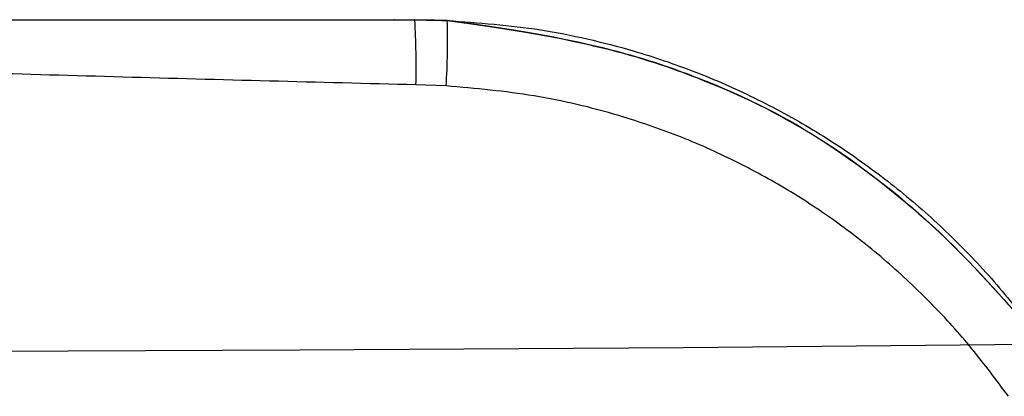
# Paper-space layout '_Back' of a CAD drawing. Units: millimetres. Extents: x -446 to 282, y -328 to 864.
# Drawn here: x -43 to 70, y 628 to 672 of the extents above; entities that cross this region are included whole.
import ezdxf

# ---------------------------------------------------------------- set-up
doc = ezdxf.new("R2010")
doc.units = ezdxf.units.MM

psp = doc.layouts.new('_Back')

# ---------------------------------------------------------------- linework, layer by layer
at = {"color": 7, "linetype": 'Continuous', "lineweight": 25}
for p, q in [((2.31, 671.65), (6.03, 671.58)), ((5.9, 664.06), (2.43, 664.18))]:
    psp.add_line(p, q, dxfattribs=at)
at = {"color": 7, "linetype": 'Continuous', "flags": 128}
psp.add_lwpolyline([(-276.69, 634.38), (-232.85, 633.98), (-188.69, 633.7), (-144.32, 633.53), (-99.83, 633.48), (-55.35, 633.53), (-10.97, 633.7), (33.19, 633.98), (77.02, 634.38)], dxfattribs=at)
at = {"color": 7, "linetype": 'Continuous', "lineweight": 25}
for centre, radius, start, end in [((-97.7, 666.36), 100.15, 358.7538, 3.0255), ((-68.16, 669.08), 74.23, 356.1214, 1.9293)]:
    psp.add_arc(centre, radius, start, end, dxfattribs=at)
at = {"color": 7, "linetype": 'Continuous'}
for points, knots in [([(-201.97, 671.68), (-182.96, 671.67), (-163.84, 671.66), (-144.77, 671.65), (-125.71, 671.64), (-106.64, 671.64), (-87.57, 671.64), (-76.34, 671.64), (-65.1, 671.64), (-53.87, 671.65), (-42.63, 671.65), (-31.4, 671.66), (-20.15, 671.67), (-8.12, 671.67), (2.31, 671.68), (-1.17, 671.67), (2.31, 671.68)], [0, 0, 0, 0, 0.093071, 0.186666, 0.28, 0.373333, 0.466667, 0.56, 0.615, 0.67, 0.725, 0.78, 0.835, 0.890045, 0.948936, 1, 1, 1, 1]), ([(-201.97, 671.65), (-87.58, 671.65), (2.31, 671.65), (-27.65, 671.65), (2.31, 671.65)], [0, 0, 0, 0, 0.559988, 1, 1, 1, 1]), ([(2.31, 671.68), (4.39, 671.65), (6.03, 671.61), (5.48, 671.62), (6.03, 671.61)], [0, 0, 0, 0, 0.560009, 1, 1, 1, 1]), ([(2.31, 671.65), (4.39, 671.63), (6.03, 671.58), (5.48, 671.6), (6.03, 671.58)], [0, 0, 0, 0, 0.559994, 1, 1, 1, 1]), ([(6.03, 671.61), (21.39, 669.66), (36.13, 665.07), (49.78, 658.01), (63.89, 646.9), (75.37, 633.28), (71.74, 637.99), (75.37, 633.28)], [0, 0, 0, 0, 0.186681, 0.373383, 0.560093, 0.780045, 1, 1, 1, 1]), ([(6.03, 671.58), (21.38, 669.63), (36.13, 665.04), (49.74, 658.01), (63.88, 646.88), (75.37, 633.25), (71.74, 637.96), (75.37, 633.25)], [0, 0, 0, 0, 0.186484, 0.373303, 0.559529, 0.779889, 1, 1, 1, 1])]:
    psp.add_open_spline(points, degree=3, knots=knots, dxfattribs=at)
at = {"color": 7, "linetype": 'Continuous', "lineweight": 25}
for points, knots in [([(-78.33, 671.65), (-73.95, 671.65), (-58.32, 671.65), (-31.45, 671.65), (-8.94, 671.65), (2.31, 671.65)], [0, 0, 0, 0, 0.16283, 0.581418, 1, 1, 1, 1]), ([(6.03, 671.58), (9.62, 671.32), (15.04, 670.93), (22.16, 669.51), (28.11, 667.98), (34.56, 665.78), (41.48, 662.75), (48.17, 659.11), (54.5, 654.9), (60.39, 650.22), (65.85, 645.06), (70.92, 639.43), (73.89, 635.31), (75.37, 633.25)], [0, 0, 0, 0, 0.130145, 0.196303, 0.262461, 0.352964, 0.443467, 0.536825, 0.630184, 0.72128, 0.812378, 0.906188, 1, 1, 1, 1]), ([(2.43, 664.18), (-8.82, 664.47), (-31.3, 665.04), (-58.21, 665.88), (-73.89, 666.1), (-78.33, 666.16)], [0, 0, 0, 0, 0.417602, 0.835211, 1, 1, 1, 1]), ([(70.6, 628.36), (69.23, 630.21), (66.5, 633.91), (61.8, 639.08), (56.66, 643.92), (51.11, 648.3), (45.26, 652.17), (39.11, 655.53), (32.61, 658.41), (24.92, 661.03), (16.01, 663.17), (9.29, 663.76), (5.9, 664.06)], [0, 0, 0, 0, 0.0913603, 0.1827167, 0.2766053, 0.3704911, 0.4610523, 0.5516122, 0.6449303, 0.7382494, 0.8681699, 1, 1, 1, 1])]:
    psp.add_open_spline(points, degree=3, knots=knots, dxfattribs=at)

doc.saveas('drawing.dxf')
